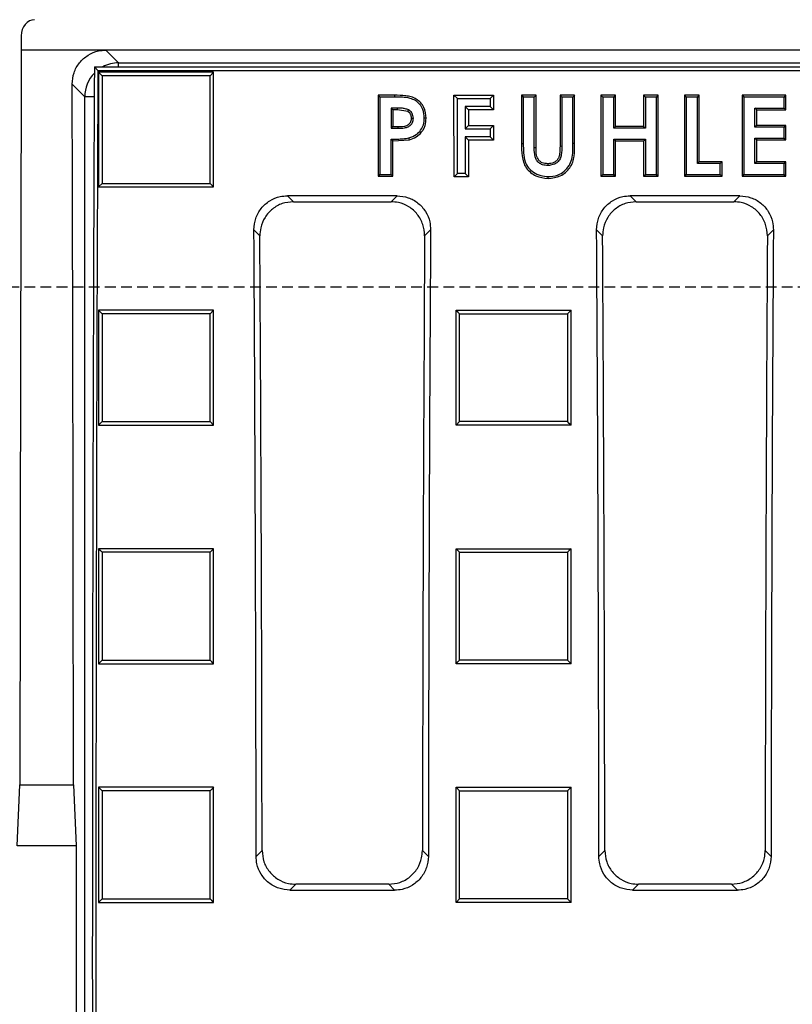
# Model space of a CAD drawing. Units: millimetres. Extents: x -3230 to 16300, y -13670 to 6842.
# Drawn here: x 13788 to 13902, y -1714 to -1569 of the extents above; entities that cross this region are included whole.
import ezdxf

# ---------------------------------------------------------------- set-up
doc = ezdxf.new("R2010")
doc.units = ezdxf.units.MM
doc.linetypes.add('HIDDEN', pattern=[9.525, 6.35, -3.175])
doc.layers.add('Bauteil', color=7, linetype='Continuous')

msp = doc.modelspace()

# ---------------------------------------------------------------- linework, layer by layer
at = {"layer": 'Bauteil', "color": 0, "linetype": 'Continuous', "lineweight": 25}
for p, q in [((13787.91, -1571.2), (13787.91, -1573.34)), ((13800.4, -1573.34), (13787.91, -1573.34)), ((13800.4, -1573.34), (13802.29, -1575.23)), ((14275.41, -1573.34), (13800.4, -1573.34)), ((13798.71, -1575.81), (13799.23, -1576.34)), ((13798.71, -1575.81), (14277.11, -1575.81)), ((13799.23, -1576.34), (14276.58, -1576.34)), ((13802.29, -1575.23), (13994.54, -1575.23)), ((13802.29, -1575.81), (13802.29, -1575.23)), ((13816.33, -1576.6), (13799.33, -1576.6)), ((13799.33, -1576.6), (13799.33, -1593.54)), ((13816.33, -1576.6), (13815.8, -1577.12)), ((13816.33, -1593.54), (13816.33, -1576.6)), ((13797.3, -1580.22), (13795.42, -1578.35)), ((13797.3, -1778.45), (13797.3, -1580.22)), ((13798.69, -1580.22), (13797.3, -1580.22)), ((13840.65, -1580), (13840.91, -1580.26)), ((13843.05, -1580), (13840.65, -1580)), ((13840.65, -1580), (13840.65, -1591.96)), ((13843.05, -1580.26), (13840.91, -1580.26)), ((13843.05, -1580), (13843.05, -1580.26)), ((13861.82, -1580), (13861.82, -1587.13)), ((13863.97, -1580), (13861.82, -1580)), ((13863.71, -1580.26), (13862.08, -1580.26)), ((13863.97, -1587.78), (13863.97, -1580)), ((13869.66, -1580), (13867.51, -1580)), ((13867.51, -1580), (13867.51, -1587.5)), ((13869.4, -1580.26), (13867.77, -1580.26)), ((13869.66, -1587.13), (13869.66, -1580)), ((13875.71, -1580), (13873.55, -1580)), ((13873.55, -1580), (13873.55, -1591.96)), ((13875.71, -1584.6), (13875.71, -1580)), ((13882.02, -1580), (13879.86, -1580)), ((13879.86, -1580), (13879.86, -1584.6)), ((13881.75, -1580.26), (13880.13, -1580.26)), ((13882.02, -1591.96), (13882.02, -1580)), ((13885.91, -1580), (13886.17, -1580.26)), ((13888.06, -1580), (13885.91, -1580)), ((13885.91, -1580), (13885.91, -1591.96)), ((13888.06, -1589.81), (13888.06, -1580)), ((13900.88, -1580), (13894.42, -1580)), ((13894.42, -1580), (13894.42, -1591.96)), ((13900.88, -1582.15), (13900.88, -1580)), ((13843.48, -1582.15), (13842.8, -1582.15)), ((13842.8, -1582.15), (13842.8, -1584.6)), ((13843.48, -1582.15), (13843.48, -1581.88)), ((13845, -1582.38), (13843.48, -1582.15)), ((13896.57, -1582.15), (13900.88, -1582.15)), ((13896.57, -1584.45), (13896.57, -1582.15)), ((13900.88, -1582.15), (13900.61, -1581.88)), ((13845.57, -1583.39), (13845.84, -1583.39)), ((13842.8, -1584.6), (13843.56, -1584.6)), ((13843.56, -1584.6), (13843.56, -1584.86)), ((13875.71, -1584.6), (13875.44, -1584.86)), ((13879.86, -1584.6), (13875.71, -1584.6)), ((13900.88, -1584.45), (13896.57, -1584.45)), ((13900.88, -1586.59), (13900.88, -1584.45)), ((13842.8, -1586.75), (13845.25, -1586.56)), ((13896.57, -1589.81), (13896.57, -1586.59)), ((13896.57, -1586.59), (13900.88, -1586.59)), ((13842.8, -1591.96), (13842.8, -1586.75)), ((13861.82, -1587.13), (13862.08, -1587.13)), ((13875.71, -1591.96), (13875.71, -1586.75)), ((13875.71, -1586.75), (13879.86, -1586.75)), ((13879.86, -1586.75), (13879.86, -1591.96)), ((13891.18, -1590.07), (13887.8, -1590.07)), ((13891.45, -1589.81), (13888.06, -1589.81)), ((13891.45, -1591.96), (13891.45, -1589.81)), ((13900.88, -1589.81), (13896.57, -1589.81)), ((13900.88, -1591.96), (13900.88, -1589.81)), ((13840.65, -1591.96), (13842.8, -1591.96)), ((13842.8, -1591.96), (13842.54, -1591.69)), ((13865.75, -1592.27), (13865.75, -1592)), ((13873.55, -1591.96), (13875.71, -1591.96)), ((13879.86, -1591.96), (13880.13, -1591.69)), ((13879.86, -1591.96), (13882.02, -1591.96)), ((13880.13, -1591.69), (13881.75, -1591.69)), ((13885.91, -1591.96), (13891.45, -1591.96)), ((13894.42, -1591.96), (13900.88, -1591.96)), ((13799.33, -1593.54), (13799.86, -1593.01)), ((13799.33, -1593.54), (13816.33, -1593.54)), ((13843.44, -1594.85), (13827.22, -1594.85)), ((13827.22, -1594.85), (13828.11, -1595.73)), ((13842.56, -1595.73), (13843.44, -1594.85)), ((13894.08, -1594.85), (13877.87, -1594.85)), ((13877.87, -1594.85), (13878.75, -1595.73)), ((13893.2, -1595.73), (13894.08, -1594.85)), ((13828.11, -1595.73), (13842.56, -1595.73)), ((13878.75, -1595.73), (13893.2, -1595.73)), ((13823.16, -1600.74), (13822.28, -1599.86)), ((13848.39, -1599.86), (13847.51, -1600.74)), ((13873.8, -1600.74), (13872.92, -1599.86)), ((13899.03, -1599.86), (13898.15, -1600.74)), ((13799.33, -1611.76), (13799.33, -1628.73)), ((13816.33, -1611.76), (13799.33, -1611.76)), ((13816.33, -1611.76), (13815.8, -1612.28)), ((13816.33, -1628.73), (13816.33, -1611.76)), ((13852.14, -1611.76), (13855.21, -1611.76)), ((13852.14, -1612.69), (13852.14, -1611.76)), ((13852.14, -1627.79), (13852.14, -1612.69)), ((13855.21, -1611.76), (13866.06, -1611.76)), ((13866.06, -1611.76), (13869.14, -1611.76)), ((13869.14, -1611.76), (13868.61, -1612.28)), ((13869.14, -1612.69), (13869.14, -1611.76)), ((13869.14, -1627.79), (13869.14, -1612.69)), ((13799.33, -1628.73), (13799.86, -1628.19)), ((13799.33, -1628.73), (13816.33, -1628.73)), ((13816.33, -1628.73), (13815.8, -1628.19)), ((13852.14, -1628.73), (13852.14, -1627.79)), ((13852.14, -1628.73), (13852.67, -1628.2)), ((13855.21, -1628.73), (13852.14, -1628.73)), ((13866.06, -1628.73), (13855.21, -1628.73)), ((13869.14, -1628.73), (13866.06, -1628.73)), ((13869.14, -1628.73), (13869.14, -1627.79)), ((13799.33, -1646.97), (13799.33, -1663.96)), ((13816.33, -1646.97), (13799.33, -1646.97)), ((13816.33, -1663.96), (13816.33, -1646.97)), ((13852.14, -1646.97), (13855.21, -1646.97)), ((13852.14, -1647.9), (13852.14, -1646.97)), ((13855.21, -1646.97), (13866.06, -1646.97)), ((13866.06, -1646.97), (13869.14, -1646.97)), ((13869.14, -1647.9), (13869.14, -1646.97)), ((13852.14, -1663.02), (13852.14, -1647.9)), ((13869.14, -1663.02), (13869.14, -1647.9)), ((13799.33, -1663.96), (13799.86, -1663.42)), ((13852.14, -1663.96), (13852.14, -1663.02)), ((13869.14, -1663.96), (13869.14, -1663.02)), ((13799.33, -1663.96), (13816.33, -1663.96)), ((13855.21, -1663.96), (13852.14, -1663.96)), ((13866.06, -1663.96), (13855.21, -1663.96)), ((13869.14, -1663.96), (13866.06, -1663.96)), ((13787.3, -1690.84), (13787.71, -1681.84)), ((13787.71, -1681.84), (13795.61, -1681.84)), ((13795.61, -1681.84), (13796.02, -1690.84)), ((13799.33, -1682.21), (13799.33, -1699.21)), ((13816.33, -1682.21), (13799.33, -1682.21)), ((13799.33, -1682.21), (13799.86, -1682.74)), ((13816.33, -1699.21), (13816.33, -1682.21)), ((13852.14, -1682.21), (13855.21, -1682.21)), ((13852.14, -1683.15), (13852.14, -1682.21)), ((13852.14, -1682.21), (13852.67, -1682.74)), ((13855.21, -1682.21), (13866.06, -1682.21)), ((13866.06, -1682.21), (13869.14, -1682.21)), ((13869.14, -1683.15), (13869.14, -1682.21)), ((13852.14, -1698.27), (13852.14, -1683.15)), ((13869.14, -1698.27), (13869.14, -1683.15)), ((13796.02, -1690.84), (13787.3, -1690.84)), ((13796.02, -1690.84), (13796.02, -1725.84)), ((13822.61, -1692.43), (13823.48, -1691.56)), ((13847.18, -1691.56), (13848.06, -1692.43)), ((13873.25, -1692.43), (13874.12, -1691.56)), ((13897.83, -1691.56), (13898.7, -1692.43)), ((13828.47, -1696.54), (13827.59, -1697.41)), ((13842.2, -1696.54), (13828.47, -1696.54)), ((13843.07, -1697.41), (13842.2, -1696.54)), ((13879.11, -1696.54), (13878.24, -1697.41)), ((13892.84, -1696.54), (13879.11, -1696.54)), ((13893.72, -1697.41), (13892.84, -1696.54)), ((13827.59, -1697.41), (13843.07, -1697.41)), ((13852.14, -1699.21), (13852.14, -1698.27)), ((13869.14, -1699.21), (13869.14, -1698.27)), ((13878.24, -1697.41), (13893.72, -1697.41)), ((13799.33, -1699.21), (13816.33, -1699.21)), ((13852.14, -1699.21), (13852.67, -1698.68)), ((13855.21, -1699.21), (13852.14, -1699.21)), ((13866.06, -1699.21), (13855.21, -1699.21)), ((13869.14, -1699.21), (13866.06, -1699.21))]:
    msp.add_line(p, q, dxfattribs=at)
at = {"layer": 'Bauteil', "color": 250, "linetype": 'Continuous', "lineweight": 25}
for p, q in [((13852.34, -1580.5), (13851.84, -1580)), ((13851.84, -1580), (13857.7, -1580)), ((13851.85, -1592.03), (13851.84, -1580)), ((13852.34, -1580.5), (13857.21, -1580.49)), ((13852.34, -1591.54), (13852.34, -1580.5)), ((13857.21, -1580.49), (13857.7, -1580)), ((13857.21, -1580.49), (13857.21, -1581.66)), ((13857.7, -1580), (13857.7, -1582.16)), ((13853.5, -1581.66), (13853.51, -1584.97)), ((13853.5, -1581.66), (13854, -1582.16)), ((13857.21, -1581.66), (13853.5, -1581.66)), ((13854, -1582.16), (13854, -1584.47)), ((13857.7, -1582.16), (13854, -1582.16)), ((13857.21, -1581.66), (13857.7, -1582.16)), ((13853.51, -1584.97), (13854, -1584.47)), ((13853.51, -1584.97), (13857.21, -1584.97)), ((13854, -1584.47), (13857.7, -1584.47)), ((13857.21, -1584.97), (13857.7, -1584.47)), ((13857.21, -1584.97), (13857.21, -1586.14)), ((13857.7, -1584.47), (13857.7, -1586.63)), ((13853.51, -1586.14), (13854, -1586.63)), ((13857.21, -1586.14), (13853.51, -1586.14)), ((13853.51, -1586.14), (13853.51, -1591.54)), ((13857.7, -1586.63), (13854, -1586.63)), ((13854, -1586.63), (13854.01, -1592.03)), ((13857.21, -1586.14), (13857.7, -1586.63)), ((13852.34, -1591.54), (13851.85, -1592.03)), ((13854.01, -1592.03), (13851.85, -1592.03)), ((13853.51, -1591.54), (13852.34, -1591.54)), ((13853.51, -1591.54), (13854.01, -1592.03))]:
    msp.add_line(p, q, dxfattribs=at)
at = {"layer": 'Bauteil', "linetype": 'HIDDEN', "ltscale": 0.25}
msp.add_line((14582.91, -1608.34), (13582.91, -1608.34), dxfattribs=at)
at = {"layer": 'Bauteil', "color": 0, "linetype": 'Continuous', "lineweight": 25, "flags": 128}
for points in [[(13799.33, -1576.6), (13799.6, -1576.86), (13799.86, -1577.12)], [(13861.82, -1580), (13861.95, -1580.13), (13862.08, -1580.26)], [(13863.97, -1580), (13863.84, -1580.13), (13863.71, -1580.26)], [(13867.51, -1580), (13867.64, -1580.13), (13867.77, -1580.26)], [(13869.66, -1580), (13869.53, -1580.13), (13869.4, -1580.26)], [(13873.55, -1580), (13873.69, -1580.13), (13873.82, -1580.26)], [(13875.44, -1580.26), (13874.63, -1580.26), (13873.82, -1580.26)], [(13875.71, -1580), (13875.58, -1580.13), (13875.44, -1580.26)], [(13879.86, -1580), (13879.99, -1580.13), (13880.13, -1580.26)], [(13882.02, -1580), (13881.88, -1580.13), (13881.75, -1580.26)], [(13887.8, -1580.26), (13886.99, -1580.26), (13886.17, -1580.26)], [(13888.06, -1580), (13887.93, -1580.13), (13887.8, -1580.26)], [(13894.42, -1580), (13894.55, -1580.13), (13894.68, -1580.26)], [(13900.61, -1580.26), (13898.76, -1580.26), (13896.72, -1580.26), (13894.68, -1580.26)], [(13900.88, -1580), (13900.75, -1580.13), (13900.61, -1580.26)], [(13843.48, -1581.88), (13843.17, -1581.88), (13842.72, -1581.88), (13842.54, -1581.88)], [(13842.8, -1582.15), (13842.57, -1581.91), (13842.54, -1581.88)], [(13845, -1582.38), (13845.08, -1582.23), (13845.12, -1582.14)], [(13896.31, -1581.88), (13898.16, -1581.88), (13899.39, -1581.88), (13900.61, -1581.88)], [(13896.57, -1582.15), (13896.44, -1582.01), (13896.31, -1581.88)], [(13847.72, -1583.4), (13847.59, -1583.4), (13847.46, -1583.39)], [(13842.54, -1584.86), (13842.92, -1584.86), (13843.25, -1584.86), (13843.56, -1584.86)], [(13880.13, -1584.86), (13878.27, -1584.86), (13876.86, -1584.86), (13875.44, -1584.86)], [(13879.86, -1584.6), (13879.99, -1584.73), (13880.13, -1584.86)], [(13896.57, -1584.45), (13896.44, -1584.58), (13896.31, -1584.71)], [(13900.61, -1584.71), (13898.76, -1584.71), (13897.53, -1584.71), (13896.31, -1584.71)], [(13900.88, -1584.45), (13900.75, -1584.58), (13900.61, -1584.71)], [(13842.8, -1586.75), (13842.67, -1586.61), (13842.54, -1586.48)], [(13845.25, -1586.56), (13845.23, -1586.48), (13845.21, -1586.4), (13845.18, -1586.3)], [(13875.44, -1586.48), (13877.3, -1586.48), (13878.71, -1586.48), (13880.13, -1586.48)], [(13875.71, -1586.75), (13875.58, -1586.61), (13875.44, -1586.48)], [(13879.86, -1586.75), (13879.99, -1586.61), (13880.13, -1586.48)], [(13896.31, -1586.32), (13898.16, -1586.32), (13899.39, -1586.32), (13900.61, -1586.32)], [(13896.57, -1586.59), (13896.44, -1586.46), (13896.31, -1586.32)], [(13900.88, -1586.59), (13900.75, -1586.46), (13900.61, -1586.32)], [(13863.97, -1587.78), (13863.86, -1587.78), (13863.71, -1587.78)], [(13867.51, -1587.5), (13867.62, -1587.5), (13867.77, -1587.49)], [(13869.66, -1587.13), (13869.53, -1587.13), (13869.4, -1587.13)], [(13865.7, -1590.12), (13865.7, -1590.23), (13865.7, -1590.38)], [(13888.06, -1589.81), (13887.93, -1589.94), (13887.8, -1590.07)], [(13891.45, -1589.81), (13891.31, -1589.94), (13891.18, -1590.07)], [(13896.57, -1589.81), (13896.44, -1589.94), (13896.31, -1590.07)], [(13900.61, -1590.07), (13898.76, -1590.07), (13897.53, -1590.07), (13896.31, -1590.07)], [(13900.88, -1589.81), (13900.75, -1589.94), (13900.61, -1590.07)], [(13840.65, -1591.96), (13840.78, -1591.83), (13840.91, -1591.69)], [(13873.55, -1591.96), (13873.69, -1591.83), (13873.82, -1591.69)], [(13873.82, -1591.69), (13874.63, -1591.69), (13875.44, -1591.69)], [(13875.71, -1591.96), (13875.58, -1591.83), (13875.44, -1591.69)], [(13882.02, -1591.96), (13881.88, -1591.83), (13881.75, -1591.69)], [(13885.91, -1591.96), (13886.04, -1591.83), (13886.17, -1591.69)], [(13886.17, -1591.69), (13888.03, -1591.69), (13889.61, -1591.69), (13891.18, -1591.69)], [(13891.45, -1591.96), (13891.31, -1591.83), (13891.18, -1591.69)], [(13894.42, -1591.96), (13894.55, -1591.83), (13894.68, -1591.69)], [(13894.68, -1591.69), (13896.54, -1591.69), (13898.57, -1591.69), (13900.61, -1591.69)], [(13900.88, -1591.96), (13900.75, -1591.83), (13900.61, -1591.69)], [(13816.33, -1593.54), (13816.07, -1593.28), (13815.8, -1593.01)], [(13799.33, -1611.76), (13799.6, -1612.02), (13799.86, -1612.28)], [(13852.14, -1611.76), (13852.4, -1612.02), (13852.67, -1612.28)], [(13869.14, -1628.73), (13868.87, -1628.46), (13868.61, -1628.2)], [(13799.33, -1646.97), (13799.6, -1647.23), (13799.86, -1647.49)], [(13816.33, -1646.97), (13816.07, -1647.23), (13815.8, -1647.49)], [(13852.14, -1646.97), (13852.4, -1647.23), (13852.67, -1647.49)], [(13869.14, -1646.97), (13868.87, -1647.23), (13868.61, -1647.49)], [(13816.33, -1663.96), (13816.07, -1663.69), (13815.8, -1663.42)], [(13852.14, -1663.96), (13852.4, -1663.69), (13852.67, -1663.42)], [(13869.14, -1663.96), (13868.87, -1663.69), (13868.61, -1663.42)], [(13816.33, -1682.21), (13816.07, -1682.47), (13815.8, -1682.74)], [(13869.14, -1682.21), (13868.87, -1682.47), (13868.61, -1682.74)], [(13799.33, -1699.21), (13799.6, -1698.94), (13799.86, -1698.68)], [(13816.33, -1699.21), (13816.07, -1698.94), (13815.8, -1698.68)], [(13869.14, -1699.21), (13868.87, -1698.94), (13868.61, -1698.68)]]:
    msp.add_lwpolyline(points, dxfattribs=at)
at = {"layer": 'Bauteil', "color": 0, "linetype": 'Continuous', "lineweight": 25}
for centre, major_axis, ratio, start_param, end_param in [((13789.91, -1571.25), (-0.13, 2.41), 0.82967, 6.240095, 7.791425), ((13840.84, -1708.34), (0, 1521.75), 0.034921, 1.481966, 1.553381), ((13878.76, -1708.34), (0, 1533.25), 0.052408, 1.484255, 1.616775), ((13878.76, -1708.34), (0, 1523.25), 0.052408, 1.484031, 1.616733), ((13802.3, -1580.22), (3.54, 3.54), 0.999757, 0.786007, 1.27472), ((13802.3, -1580.22), (3.54, 3.54), 0.999757, 1.58723, 2.355586), ((13742.48, -1708.34), (0, 1521.75), 0.034921, 4.729804, 4.797913), ((13689.35, -1708.34), (0, 1523.25), 0.087489, 4.72283, 4.783662), ((13689.35, -1708.34), (0, 1533.25), 0.087489, 4.723332, 4.782619), ((13981.32, -1708.34), (0, 1533.25), 0.087489, 1.500566, 1.559853), ((13981.32, -1708.34), (0, 1523.25), 0.087489, 1.499523, 1.560355), ((13739.99, -1708.34), (0, 1523.25), 0.087489, 4.72283, 4.783662), ((13739.99, -1708.34), (0, 1533.25), 0.087489, 4.723332, 4.782619), ((14031.96, -1708.34), (0, 1533.25), 0.087489, 1.500566, 1.559853), ((14031.96, -1708.34), (0, 1523.25), 0.087489, 1.499523, 1.560355)]:
    msp.add_ellipse(centre, major_axis=major_axis, ratio=ratio, start_param=start_param, end_param=end_param, dxfattribs=at)
for points, knots in [([(13795.42, -1578.35), (13795.48, -1577.78), (13795.58, -1576.65), (13796.45, -1575.14), (13797.72, -1574.01), (13799.12, -1573.42), (13800.04, -1573.36), (13800.4, -1573.34)], [0, 0, 0, 0, 0.216367, 0.432777, 0.648038, 0.861672, 1, 1, 1, 1]), ([(13815.8, -1577.12), (13813.35, -1577.12), (13809.46, -1577.12), (13804.15, -1577.12), (13801.29, -1577.12), (13799.86, -1577.12)], [0, 0, 0, 0, 0.462072, 0.731036, 1, 1, 1, 1]), ([(13799.86, -1577.12), (13799.86, -1579.46), (13799.86, -1583.27), (13799.86, -1588.57), (13799.86, -1591.53), (13799.86, -1593.01)], [0, 0, 0, 0, 0.441405, 0.720701, 1, 1, 1, 1]), ([(13815.8, -1593.01), (13815.8, -1590.67), (13815.8, -1586.85), (13815.8, -1581.56), (13815.8, -1578.6), (13815.8, -1577.12)], [0, 0, 0, 0, 0.441405, 0.720701, 1, 1, 1, 1]), ([(13840.91, -1580.26), (13840.91, -1581.66), (13840.91, -1584.26), (13840.91, -1588.07), (13840.91, -1590.49), (13840.91, -1591.69)], [0, 0, 0, 0, 0.366557, 0.683278, 1, 1, 1, 1]), ([(13847.72, -1583.4), (13847.67, -1582.84), (13847.59, -1582), (13846.95, -1581.07), (13846.3, -1580.53), (13845.53, -1580.21), (13844.43, -1580.02), (13843.6, -1580.01), (13843.05, -1580)], [0, 0, 0, 0, 0.248889, 0.374731, 0.500446, 0.625561, 0.750348, 1, 1, 1, 1]), ([(13847.46, -1583.39), (13847.42, -1582.95), (13847.36, -1582.21), (13846.84, -1581.32), (13846.17, -1580.75), (13844.9, -1580.25), (13843.83, -1580.26), (13843.05, -1580.26)], [0, 0, 0, 0, 0.214989, 0.351784, 0.488409, 0.627722, 1, 1, 1, 1]), ([(13862.08, -1580.26), (13862.08, -1581.41), (13862.08, -1583.69), (13862.08, -1585.98), (13862.08, -1587.13)], [0, 0, 0, 0, 0.499998, 1, 1, 1, 1]), ([(13863.71, -1587.78), (13863.71, -1586.53), (13863.71, -1584.02), (13863.71, -1581.51), (13863.71, -1580.26)], [0, 0, 0, 0, 0.4999981, 1, 1, 1, 1]), ([(13867.77, -1580.26), (13867.77, -1581.47), (13867.77, -1583.88), (13867.77, -1586.29), (13867.77, -1587.49)], [0, 0, 0, 0, 0.499999, 1, 1, 1, 1]), ([(13869.4, -1587.13), (13869.4, -1585.98), (13869.4, -1583.69), (13869.4, -1581.41), (13869.4, -1580.26)], [0, 0, 0, 0, 0.5, 1, 1, 1, 1]), ([(13873.82, -1580.26), (13873.82, -1581.66), (13873.82, -1584.26), (13873.82, -1588.07), (13873.82, -1590.49), (13873.82, -1591.69)], [0, 0, 0, 0, 0.366559, 0.683279, 1, 1, 1, 1]), ([(13875.44, -1584.86), (13875.44, -1584.4), (13875.44, -1583.47), (13875.44, -1581.94), (13875.44, -1580.87), (13875.44, -1580.26)], [0, 0, 0, 0, 0.301792, 0.603583, 1, 1, 1, 1]), ([(13880.13, -1580.26), (13880.13, -1580.72), (13880.13, -1581.65), (13880.13, -1583.18), (13880.13, -1584.25), (13880.13, -1584.86)], [0, 0, 0, 0, 0.301791, 0.603584, 1, 1, 1, 1]), ([(13881.75, -1591.69), (13881.75, -1590.3), (13881.75, -1587.69), (13881.75, -1583.88), (13881.75, -1581.47), (13881.75, -1580.26)], [0, 0, 0, 0, 0.366558, 0.683278, 1, 1, 1, 1]), ([(13886.17, -1580.26), (13886.17, -1581.66), (13886.17, -1584.26), (13886.17, -1588.07), (13886.17, -1590.49), (13886.17, -1591.69)], [0, 0, 0, 0, 0.3665585, 0.6832788, 1, 1, 1, 1]), ([(13887.8, -1590.07), (13887.8, -1588.81), (13887.8, -1586.54), (13887.8, -1583.27), (13887.8, -1581.26), (13887.8, -1580.26)], [0, 0, 0, 0, 0.385881, 0.692939, 1, 1, 1, 1]), ([(13894.68, -1580.26), (13894.68, -1581.66), (13894.68, -1584.26), (13894.68, -1588.07), (13894.68, -1590.49), (13894.68, -1591.69)], [0, 0, 0, 0, 0.36656, 0.683279, 1, 1, 1, 1]), ([(13900.61, -1581.88), (13900.61, -1581.7), (13900.61, -1581.34), (13900.61, -1580.8), (13900.61, -1580.44), (13900.61, -1580.26)], [0, 0, 0, 0, 0.331779, 0.66589, 1, 1, 1, 1]), ([(13842.54, -1581.88), (13842.54, -1582.08), (13842.54, -1582.58), (13842.54, -1583.57), (13842.54, -1584.36), (13842.54, -1584.86)], [0, 0, 0, 0, 0.202158, 0.500021, 1, 1, 1, 1]), ([(13845.12, -1582.14), (13844.97, -1582.09), (13844.62, -1581.98), (13844.07, -1581.88), (13843.68, -1581.88), (13843.48, -1581.88)], [0, 0, 0, 0, 0.29823, 0.64491, 1, 1, 1, 1]), ([(13845.84, -1583.39), (13845.82, -1583.25), (13845.79, -1582.98), (13845.65, -1582.6), (13845.4, -1582.33), (13845.21, -1582.2), (13845.12, -1582.14)], [0, 0, 0, 0, 0.286583, 0.540955, 0.796475, 1, 1, 1, 1]), ([(13896.31, -1584.71), (13896.31, -1584.52), (13896.31, -1584.13), (13896.31, -1583.47), (13896.31, -1582.72), (13896.31, -1582.16), (13896.31, -1581.88)], [0, 0, 0, 0, 0.203237, 0.406474, 0.703236, 1, 1, 1, 1]), ([(13843.56, -1584.86), (13843.9, -1584.86), (13844.4, -1584.86), (13845.07, -1584.69), (13845.47, -1584.41), (13845.76, -1583.96), (13845.81, -1583.61), (13845.84, -1583.39)], [0, 0, 0, 0, 0.321523, 0.491034, 0.661908, 0.789651, 1, 1, 1, 1]), ([(13843.56, -1584.6), (13844.02, -1584.61), (13844.59, -1584.63), (13845.18, -1584.3), (13845.41, -1584.05), (13845.53, -1583.73), (13845.55, -1583.51), (13845.57, -1583.39)], [0, 0, 0, 0, 0.4987781, 0.6240966, 0.7493962, 0.8718259, 1, 1, 1, 1]), ([(13845.57, -1583.39), (13845.55, -1583.19), (13845.52, -1582.88), (13845.25, -1582.56), (13845.09, -1582.44), (13845, -1582.38)], [0, 0, 0, 0, 0.499604, 0.746113, 1, 1, 1, 1]), ([(13845.18, -1586.3), (13845.56, -1586.17), (13846.23, -1585.92), (13846.96, -1585.2), (13847.39, -1584.35), (13847.44, -1583.72), (13847.46, -1583.39)], [0, 0, 0, 0, 0.297937, 0.527522, 0.758132, 1, 1, 1, 1]), ([(13845.25, -1586.56), (13845.59, -1586.44), (13846.28, -1586.2), (13846.98, -1585.58), (13847.38, -1584.98), (13847.66, -1584.3), (13847.7, -1583.76), (13847.72, -1583.4)], [0, 0, 0, 0, 0.249339, 0.499446, 0.627562, 0.749837, 1, 1, 1, 1]), ([(13842.8, -1584.6), (13842.71, -1584.69), (13842.63, -1584.78), (13842.54, -1584.86), (13842.54, -1584.86)], [0, 0, 0, 0, 0.999292, 1, 1, 1, 1]), ([(13900.61, -1586.32), (13900.61, -1586.15), (13900.61, -1585.79), (13900.61, -1585.25), (13900.61, -1584.89), (13900.61, -1584.71)], [0, 0, 0, 0, 0.331758, 0.665883, 1, 1, 1, 1]), ([(13842.54, -1586.48), (13842.85, -1586.48), (13843.45, -1586.48), (13844.33, -1586.43), (13844.9, -1586.34), (13845.18, -1586.3)], [0, 0, 0, 0, 0.35507, 0.676717, 1, 1, 1, 1]), ([(13842.54, -1591.69), (13842.54, -1591.22), (13842.54, -1590.27), (13842.54, -1588.53), (13842.54, -1587.27), (13842.54, -1586.48)], [0, 0, 0, 0, 0.272511, 0.545022, 1, 1, 1, 1]), ([(13875.44, -1591.69), (13875.44, -1591.22), (13875.44, -1590.27), (13875.44, -1588.53), (13875.44, -1587.27), (13875.44, -1586.48)], [0, 0, 0, 0, 0.272514, 0.545025, 1, 1, 1, 1]), ([(13880.13, -1586.48), (13880.13, -1586.95), (13880.13, -1587.9), (13880.13, -1589.64), (13880.13, -1590.9), (13880.13, -1591.69)], [0, 0, 0, 0, 0.272513, 0.545026, 1, 1, 1, 1]), ([(13896.31, -1590.07), (13896.31, -1589.66), (13896.31, -1588.83), (13896.31, -1587.58), (13896.31, -1586.74), (13896.31, -1586.32)], [0, 0, 0, 0, 0.329133, 0.664566, 1, 1, 1, 1]), ([(13861.82, -1587.13), (13861.83, -1587.75), (13861.84, -1588.68), (13862.07, -1589.89), (13862.48, -1590.74), (13863.14, -1591.41), (13864.18, -1592.11), (13865.12, -1592.21), (13865.75, -1592.27)], [0, 0, 0, 0, 0.2497247, 0.3751332, 0.4995836, 0.6254944, 0.7514281, 1, 1, 1, 1]), ([(13862.08, -1587.13), (13862.09, -1587.59), (13862.09, -1588.49), (13862.27, -1589.74), (13862.8, -1590.73), (13863.6, -1591.45), (13864.61, -1591.92), (13865.38, -1591.97), (13865.75, -1592)], [0, 0, 0, 0, 0.196103, 0.390473, 0.531811, 0.672363, 0.842243, 1, 1, 1, 1]), ([(13865.7, -1590.38), (13865.44, -1590.36), (13864.98, -1590.32), (13864.41, -1590.02), (13864.03, -1589.61), (13863.72, -1588.85), (13863.71, -1588.22), (13863.71, -1587.78)], [0, 0, 0, 0, 0.2108971, 0.3578633, 0.5050172, 0.647923, 1, 1, 1, 1]), ([(13865.7, -1590.12), (13865.42, -1590.09), (13864.99, -1590.06), (13864.51, -1589.75), (13864.25, -1589.43), (13864.08, -1589.04), (13863.97, -1588.49), (13863.97, -1588.06), (13863.97, -1587.78)], [0, 0, 0, 0, 0.248626, 0.37449, 0.49926, 0.616058, 0.751162, 1, 1, 1, 1]), ([(13867.77, -1587.49), (13867.77, -1587.93), (13867.77, -1588.56), (13867.56, -1589.4), (13867.18, -1589.88), (13866.63, -1590.24), (13866.11, -1590.34), (13865.78, -1590.37), (13865.7, -1590.38)], [0, 0, 0, 0, 0.316672, 0.467799, 0.620479, 0.756589, 0.942411, 1, 1, 1, 1]), ([(13867.51, -1587.5), (13867.5, -1587.8), (13867.5, -1588.26), (13867.43, -1588.87), (13867.29, -1589.32), (13867, -1589.68), (13866.48, -1590.04), (13866.01, -1590.09), (13865.7, -1590.12)], [0, 0, 0, 0, 0.248885, 0.375031, 0.499171, 0.624942, 0.751105, 1, 1, 1, 1]), ([(13865.75, -1592), (13866.23, -1591.97), (13867.09, -1591.91), (13868.15, -1591.26), (13868.88, -1590.43), (13869.45, -1589.03), (13869.42, -1587.9), (13869.4, -1587.13)], [0, 0, 0, 0, 0.203397, 0.362531, 0.520637, 0.671421, 1, 1, 1, 1]), ([(13865.75, -1592.27), (13866.37, -1592.21), (13867.31, -1592.13), (13868.35, -1591.41), (13868.97, -1590.72), (13869.43, -1589.9), (13869.66, -1588.68), (13869.66, -1587.75), (13869.66, -1587.13)], [0, 0, 0, 0, 0.248761, 0.373681, 0.499529, 0.624648, 0.749493, 1, 1, 1, 1]), ([(13891.18, -1591.69), (13891.18, -1591.51), (13891.18, -1591.15), (13891.18, -1590.62), (13891.18, -1590.26), (13891.18, -1590.07)], [0, 0, 0, 0, 0.331716, 0.665853, 1, 1, 1, 1]), ([(13900.61, -1591.69), (13900.61, -1591.51), (13900.61, -1591.15), (13900.61, -1590.62), (13900.61, -1590.26), (13900.61, -1590.07)], [0, 0, 0, 0, 0.3317198, 0.6658603, 1, 1, 1, 1]), ([(13840.91, -1591.69), (13841.18, -1591.69), (13841.72, -1591.69), (13842.27, -1591.69), (13842.54, -1591.69)], [0, 0, 0, 0, 0.5, 1, 1, 1, 1]), ([(13799.86, -1593.01), (13802.32, -1593.01), (13806.2, -1593.01), (13811.51, -1593.01), (13814.37, -1593.01), (13815.8, -1593.01)], [0, 0, 0, 0, 0.462071, 0.731036, 1, 1, 1, 1]), ([(13822.28, -1599.86), (13822.33, -1599.29), (13822.43, -1598.16), (13823.29, -1596.65), (13824.55, -1595.52), (13825.95, -1594.93), (13826.86, -1594.87), (13827.22, -1594.85)], [0, 0, 0, 0, 0.2170701, 0.4342414, 0.648878, 0.8609301, 1, 1, 1, 1]), ([(13843.44, -1594.85), (13844, -1594.9), (13845.11, -1595.01), (13846.58, -1595.86), (13847.7, -1597.11), (13848.31, -1598.52), (13848.36, -1599.47), (13848.39, -1599.86)], [0, 0, 0, 0, 0.2120837, 0.4242075, 0.6356141, 0.8481953, 1, 1, 1, 1]), ([(13872.92, -1599.86), (13872.97, -1599.29), (13873.07, -1598.16), (13873.93, -1596.65), (13875.2, -1595.52), (13876.59, -1594.93), (13877.51, -1594.87), (13877.87, -1594.85)], [0, 0, 0, 0, 0.2170703, 0.4342428, 0.6488795, 0.8609319, 1, 1, 1, 1]), ([(13894.08, -1594.85), (13894.64, -1594.9), (13895.75, -1595.01), (13897.23, -1595.86), (13898.34, -1597.11), (13898.95, -1598.52), (13899.01, -1599.47), (13899.03, -1599.86)], [0, 0, 0, 0, 0.212083, 0.424209, 0.635615, 0.848195, 1, 1, 1, 1]), ([(13828.11, -1595.73), (13827.55, -1595.79), (13826.44, -1595.89), (13824.96, -1596.74), (13823.85, -1597.99), (13823.24, -1599.4), (13823.18, -1600.35), (13823.16, -1600.74)], [0, 0, 0, 0, 0.212136, 0.424315, 0.635769, 0.84837, 1, 1, 1, 1]), ([(13847.51, -1600.74), (13847.46, -1600.18), (13847.35, -1599.04), (13846.49, -1597.53), (13845.23, -1596.4), (13843.84, -1595.81), (13842.92, -1595.76), (13842.56, -1595.73)], [0, 0, 0, 0, 0.2170305, 0.434163, 0.6487862, 0.8608664, 1, 1, 1, 1]), ([(13878.75, -1595.73), (13878.2, -1595.79), (13877.09, -1595.89), (13875.61, -1596.74), (13874.49, -1597.99), (13873.89, -1599.4), (13873.83, -1600.35), (13873.8, -1600.74)], [0, 0, 0, 0, 0.212136, 0.424315, 0.63577, 0.84837, 1, 1, 1, 1]), ([(13898.15, -1600.74), (13898.1, -1600.18), (13898, -1599.04), (13897.14, -1597.53), (13895.87, -1596.4), (13894.48, -1595.81), (13893.56, -1595.76), (13893.2, -1595.73)], [0, 0, 0, 0, 0.217031, 0.434163, 0.648787, 0.860866, 1, 1, 1, 1]), ([(13815.8, -1612.28), (13813.35, -1612.28), (13809.46, -1612.28), (13804.15, -1612.28), (13801.29, -1612.28), (13799.86, -1612.28)], [0, 0, 0, 0, 0.462069, 0.731034, 1, 1, 1, 1]), ([(13799.86, -1612.28), (13799.86, -1614.3), (13799.86, -1617.97), (13799.86, -1623.27), (13799.86, -1626.55), (13799.86, -1628.19)], [0, 0, 0, 0, 0.381349, 0.690673, 1, 1, 1, 1]), ([(13815.8, -1628.19), (13815.8, -1626.17), (13815.8, -1622.51), (13815.8, -1617.2), (13815.8, -1613.92), (13815.8, -1612.28)], [0, 0, 0, 0, 0.381349, 0.690673, 1, 1, 1, 1]), ([(13852.67, -1628.2), (13852.67, -1626.17), (13852.67, -1622.51), (13852.67, -1617.2), (13852.67, -1613.92), (13852.67, -1612.28)], [0, 0, 0, 0, 0.38135, 0.690673, 1, 1, 1, 1]), ([(13852.67, -1612.28), (13855.12, -1612.28), (13859.01, -1612.28), (13864.32, -1612.28), (13867.18, -1612.28), (13868.61, -1612.28)], [0, 0, 0, 0, 0.462173, 0.731087, 1, 1, 1, 1]), ([(13868.61, -1612.28), (13868.61, -1614.3), (13868.61, -1617.97), (13868.61, -1623.27), (13868.61, -1626.55), (13868.61, -1628.2)], [0, 0, 0, 0, 0.38135, 0.690673, 1, 1, 1, 1]), ([(13799.86, -1628.19), (13802.32, -1628.19), (13806.2, -1628.19), (13811.51, -1628.19), (13814.37, -1628.19), (13815.8, -1628.19)], [0, 0, 0, 0, 0.462068, 0.731034, 1, 1, 1, 1]), ([(13868.61, -1628.2), (13866.15, -1628.2), (13862.27, -1628.2), (13856.95, -1628.2), (13854.1, -1628.2), (13852.67, -1628.2)], [0, 0, 0, 0, 0.462173, 0.731086, 1, 1, 1, 1]), ([(13815.8, -1647.49), (13813.35, -1647.49), (13809.46, -1647.49), (13804.15, -1647.49), (13801.29, -1647.49), (13799.86, -1647.49)], [0, 0, 0, 0, 0.462069, 0.731035, 1, 1, 1, 1]), ([(13799.86, -1647.49), (13799.86, -1649.2), (13799.86, -1652.71), (13799.86, -1658.02), (13799.86, -1661.62), (13799.86, -1663.42)], [0, 0, 0, 0, 0.321232, 0.660614, 1, 1, 1, 1]), ([(13815.8, -1663.42), (13815.8, -1661.72), (13815.8, -1658.21), (13815.8, -1652.9), (13815.8, -1649.29), (13815.8, -1647.49)], [0, 0, 0, 0, 0.321232, 0.660614, 1, 1, 1, 1]), ([(13852.67, -1663.42), (13852.67, -1661.72), (13852.67, -1658.21), (13852.67, -1652.9), (13852.67, -1649.29), (13852.67, -1647.49)], [0, 0, 0, 0, 0.321236, 0.660616, 1, 1, 1, 1]), ([(13852.67, -1647.49), (13855.12, -1647.49), (13859.01, -1647.49), (13864.32, -1647.49), (13867.18, -1647.49), (13868.61, -1647.49)], [0, 0, 0, 0, 0.462171, 0.731086, 1, 1, 1, 1]), ([(13868.61, -1647.49), (13868.61, -1649.2), (13868.61, -1652.71), (13868.61, -1658.02), (13868.61, -1661.62), (13868.61, -1663.42)], [0, 0, 0, 0, 0.321237, 0.660617, 1, 1, 1, 1]), ([(13799.86, -1663.42), (13802.32, -1663.42), (13806.2, -1663.42), (13811.51, -1663.42), (13814.37, -1663.42), (13815.8, -1663.42)], [0, 0, 0, 0, 0.462068, 0.731034, 1, 1, 1, 1]), ([(13868.61, -1663.42), (13866.15, -1663.42), (13862.27, -1663.42), (13856.95, -1663.42), (13854.1, -1663.42), (13852.67, -1663.42)], [0, 0, 0, 0, 0.462172, 0.731086, 1, 1, 1, 1]), ([(13815.8, -1682.74), (13813.35, -1682.74), (13809.46, -1682.74), (13804.15, -1682.74), (13801.29, -1682.74), (13799.86, -1682.74)], [0, 0, 0, 0, 0.462068, 0.731033, 1, 1, 1, 1]), ([(13799.86, -1682.74), (13799.86, -1685.51), (13799.86, -1690.82), (13799.86, -1696.14), (13799.86, -1698.68)], [0, 0, 0, 0, 0.522187, 1, 1, 1, 1]), ([(13815.8, -1698.68), (13815.8, -1695.9), (13815.8, -1690.59), (13815.8, -1685.28), (13815.8, -1682.74)], [0, 0, 0, 0, 0.522186, 1, 1, 1, 1]), ([(13852.67, -1698.68), (13852.67, -1695.9), (13852.67, -1690.59), (13852.67, -1685.28), (13852.67, -1682.74)], [0, 0, 0, 0, 0.522191, 1, 1, 1, 1]), ([(13852.67, -1682.74), (13855.12, -1682.74), (13859.01, -1682.74), (13864.32, -1682.74), (13867.18, -1682.74), (13868.61, -1682.74)], [0, 0, 0, 0, 0.462172, 0.731086, 1, 1, 1, 1]), ([(13868.61, -1682.74), (13868.61, -1685.51), (13868.61, -1690.82), (13868.61, -1696.14), (13868.61, -1698.68)], [0, 0, 0, 0, 0.522191, 1, 1, 1, 1]), ([(13827.59, -1697.41), (13827.03, -1697.35), (13825.91, -1697.24), (13824.41, -1696.38), (13823.29, -1695.12), (13822.69, -1693.72), (13822.63, -1692.8), (13822.61, -1692.43)], [0, 0, 0, 0, 0.215321, 0.430681, 0.645181, 0.859245, 1, 1, 1, 1]), ([(13823.48, -1691.56), (13823.54, -1692.12), (13823.65, -1693.24), (13824.51, -1694.73), (13825.77, -1695.86), (13827.17, -1696.45), (13828.1, -1696.51), (13828.47, -1696.54)], [0, 0, 0, 0, 0.215001, 0.430034, 0.644358, 0.858461, 1, 1, 1, 1]), ([(13842.2, -1696.54), (13842.76, -1696.48), (13843.88, -1696.37), (13845.38, -1695.51), (13846.51, -1694.24), (13847.1, -1692.85), (13847.16, -1691.92), (13847.18, -1691.56)], [0, 0, 0, 0, 0.215336, 0.43071, 0.645226, 0.8593, 1, 1, 1, 1]), ([(13848.06, -1692.43), (13848, -1692.99), (13847.89, -1694.12), (13847.03, -1695.61), (13845.77, -1696.73), (13844.37, -1697.33), (13843.44, -1697.39), (13843.07, -1697.41)], [0, 0, 0, 0, 0.215008, 0.430049, 0.644371, 0.858464, 1, 1, 1, 1]), ([(13878.24, -1697.41), (13877.67, -1697.35), (13876.55, -1697.24), (13875.05, -1696.38), (13873.93, -1695.12), (13873.34, -1693.72), (13873.27, -1692.8), (13873.25, -1692.43)], [0, 0, 0, 0, 0.2153211, 0.4306808, 0.6451798, 0.8592446, 1, 1, 1, 1]), ([(13874.12, -1691.56), (13874.18, -1692.12), (13874.29, -1693.24), (13875.15, -1694.73), (13876.42, -1695.86), (13877.82, -1696.45), (13878.74, -1696.51), (13879.11, -1696.54)], [0, 0, 0, 0, 0.215001, 0.430035, 0.644357, 0.858463, 1, 1, 1, 1]), ([(13892.84, -1696.54), (13893.4, -1696.48), (13894.53, -1696.37), (13896.02, -1695.51), (13897.15, -1694.24), (13897.74, -1692.85), (13897.8, -1691.92), (13897.83, -1691.56)], [0, 0, 0, 0, 0.215336, 0.4307116, 0.6452259, 0.8592998, 1, 1, 1, 1]), ([(13898.7, -1692.43), (13898.65, -1692.99), (13898.54, -1694.12), (13897.68, -1695.61), (13896.41, -1696.73), (13895.01, -1697.33), (13894.09, -1697.39), (13893.72, -1697.41)], [0, 0, 0, 0, 0.215008, 0.430049, 0.644371, 0.858464, 1, 1, 1, 1]), ([(13799.86, -1698.68), (13802.32, -1698.68), (13806.2, -1698.68), (13811.51, -1698.68), (13814.37, -1698.68), (13815.8, -1698.68)], [0, 0, 0, 0, 0.462068, 0.731033, 1, 1, 1, 1]), ([(13868.61, -1698.68), (13866.15, -1698.68), (13862.27, -1698.68), (13856.95, -1698.68), (13854.1, -1698.68), (13852.67, -1698.68)], [0, 0, 0, 0, 0.462171, 0.731086, 1, 1, 1, 1])]:
    msp.add_open_spline(points, degree=3, knots=knots, dxfattribs=at)

doc.saveas('drawing.dxf')
